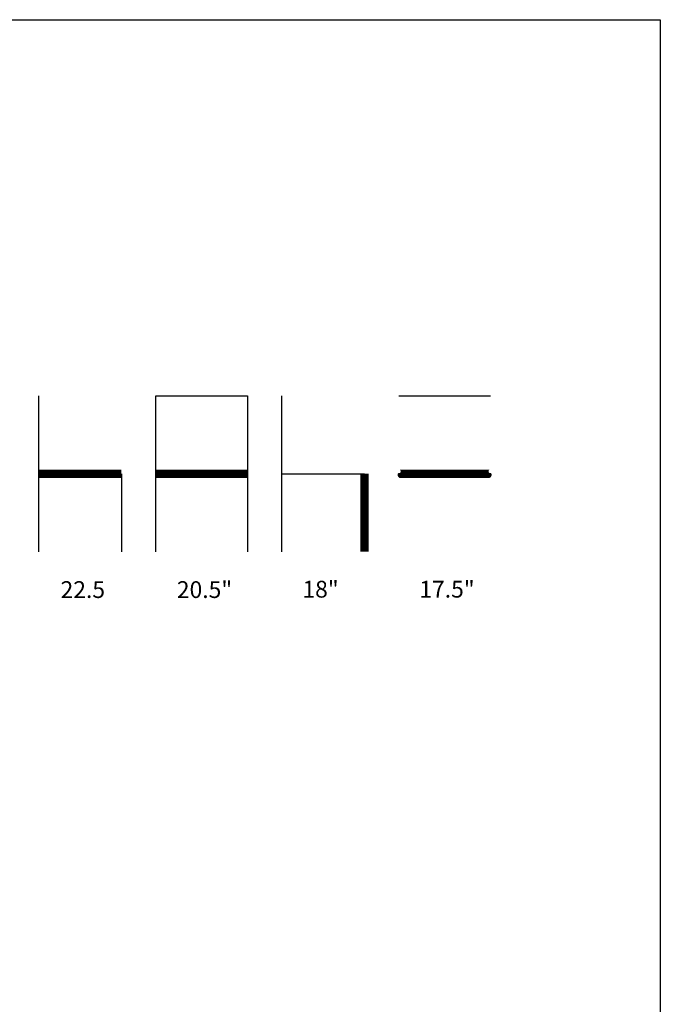
# Model space of a CAD drawing. Units: inches. Extents: x 0 to 204, y 0 to 264.
# Drawn here: x 118 to 204, y 132 to 264 of the extents above; entities that cross this region are included whole.
import ezdxf

# ---------------------------------------------------------------- set-up
doc = ezdxf.new("R2010")
doc.units = ezdxf.units.IN
doc.header["$MEASUREMENT"] = 0
doc.layers.add('A-ANNO-NOTES', color=2, linetype='Continuous')
doc.styles.add('Arial', font='arial.ttf')

msp = doc.modelspace()

# ---------------------------------------------------------------- linework, layer by layer
at = {"layer": 'A-ANNO-NOTES'}
for p, q in [((120.69058, 192.67329), (120.69058, 213.56544)), ((136.36711, 192.67329), (136.36711, 213.56544)), ((136.36711, 213.56544), (148.64693, 213.56544)), ((148.64693, 213.56544), (148.64693, 192.67329)), ((153.26148, 192.67329), (153.26148, 213.56544)), ((168.93801, 213.56544), (181.21783, 213.56544)), ((131.75256, 203.11936), (131.75256, 192.67329)), ((153.26148, 203.11936), (164.32347, 203.11936))]:
    msp.add_line(p, q, dxfattribs=at)
msp.add_lwpolyline([(168.93801, 213.56544, 0, 0, 0), (168.93801, 203.24436, 0, 1.125, 0.414213562), (169.06301, 203.11936, 1.125, 1.125, 0), (181.09283, 203.11936, 1.125, 0, 0.414213562), (181.21783, 203.24436, 0, 0, 0), (181.21783, 213.56544, 0, 0, 0)], format="xyseb", dxfattribs=at)
at = {"layer": 'A-ANNO-NOTES', "const_width": 1.125}
for points in [[(120.69058, 203.11936), (131.75256, 203.11936)], [(136.36711, 203.11936), (148.64693, 203.11936)], [(164.32347, 203.11936), (164.32347, 192.67329)]]:
    msp.add_lwpolyline(points, dxfattribs=at)
at = {"layer": 'Defpoints'}
msp.add_lwpolyline([(0, 0), (0, 264), (204, 264), (204, 0)], close=True, dxfattribs=at)

# ---------------------------------------------------------------- texts
at = {"layer": 'A-ANNO-NOTES', "style": 'Arial'}
for s, p in [('22.5', (123.58386, 186.47281)), ('20.5"', (139.17497, 186.47281)), ('18"', (156.01052, 186.52578)), ('17.5"', (171.68705, 186.52578))]:
    msp.add_text(s, height=2.25, dxfattribs=at).set_placement(p)

doc.saveas('drawing.dxf')
